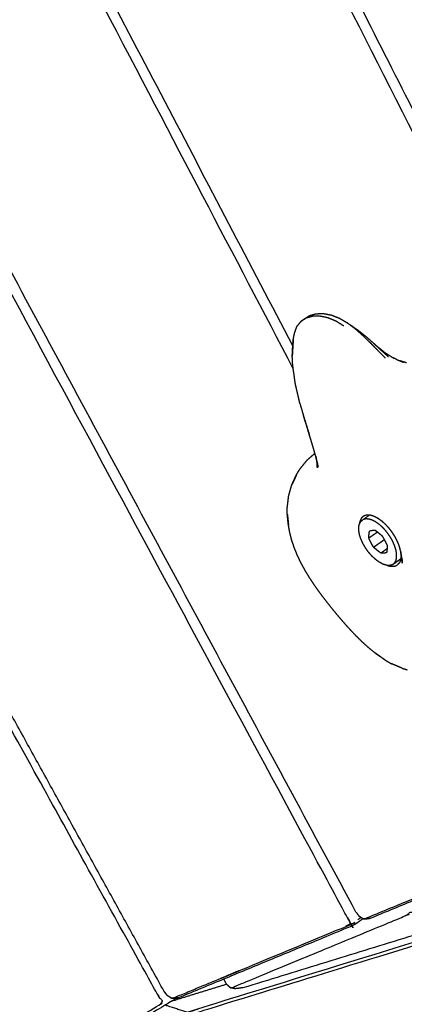
# Model space of a CAD drawing. Units: millimetres. Extents: x 12855 to 27362, y -26352 to -15843.
# Drawn here: x 16237 to 16334, y -24004 to -23755 of the extents above; entities that cross this region are included whole.
import ezdxf

# ---------------------------------------------------------------- set-up
doc = ezdxf.new("R2010")
doc.units = ezdxf.units.MM
doc.header["$PDSIZE"] = -1
doc.layers.add('размер', color=92, linetype='Continuous', lineweight=15)
doc.dimstyles.new('ISO-25', dxfattribs={"dimtxt": 2.5, "dimasz": 2.5, "dimexe": 1.25, "dimexo": 0.625, "dimtad": 1, "dimtxsty": 'Standard', "dimcen": 2.5, "dimadec": 0, "dimazin": 0, "dimtfac": 1, "dimtmove": 0, "dimatfit": 3, "dimfxl": 1, "dimarcsym": 0})

# ---------------------------------------------------------------- blocks, each defined once
blk = doc.blocks.new('*D52')
at = {"layer": 'Defpoints', "color": 0, "transparency": 16777216}
for p in [(17150.32, -21924.85), (15380.67, -24821.45), (17150.32, -24821.45)]:
    blk.add_point(p, dxfattribs=at)
at = {"layer": 'размер', "color": 0, "lineweight": -2, "transparency": 16777216}
for p, q in [((17149.32, -21924.85), (15379.67, -21924.85)), ((15380.67, -22124.85), (15380.67, -24621.45)), ((17149.32, -24821.45), (15379.67, -24821.45))]:
    blk.add_line(p, q, dxfattribs=at)
at = {"layer": 'размер', "color": 0, "transparency": 16777216}
for points in [[(15347.33, -22124.85), (15414, -22124.85), (15380.67, -21924.85)], [(15347.33, -24621.45), (15414, -24621.45), (15380.67, -24821.45)]]:
    blk.add_solid(points, dxfattribs=at)
at = {"layer": 'размер', "color": 0, "transparency": 16777216, "insert": (15180.67, -23373.15), "char_height": 300, "attachment_point": 5, "rotation": 90}
blk.add_mtext('2800', dxfattribs=at)
blk = doc.blocks.new('*D53')
at = {"layer": 'Defpoints', "color": 0, "transparency": 16777216}
for p in [(17198.03, -20396.55), (13251.4, -26352.18), (17198.03, -26352.18)]:
    blk.add_point(p, dxfattribs=at)
at = {"layer": 'размер', "color": 0, "lineweight": -2, "transparency": 16777216}
for p, q in [((17197.03, -20396.55), (13250.4, -20396.55)), ((13251.4, -20596.55), (13251.4, -26152.18)), ((17197.03, -26352.18), (13250.4, -26352.18))]:
    blk.add_line(p, q, dxfattribs=at)
at = {"layer": 'размер', "color": 0, "transparency": 16777216}
for points in [[(13218.07, -20596.55), (13284.74, -20596.55), (13251.4, -20396.55)], [(13218.07, -26152.18), (13284.74, -26152.18), (13251.4, -26352.18)]]:
    blk.add_solid(points, dxfattribs=at)
at = {"layer": 'размер', "color": 0, "transparency": 16777216, "insert": (13051.4, -23374.37), "char_height": 300, "attachment_point": 5, "rotation": 90}
blk.add_mtext('5800', dxfattribs=at)

msp = doc.modelspace()

# ---------------------------------------------------------------- linework, layer by layer
at = {"lineweight": -3}
for points, knots in [([(16420.76, -23942.31), (16421.02, -23942.27), (16421.28, -23942.23), (16443.05, -23933.21), (16464.82, -23924.19), (16465.11, -23924), (16465.4, -23923.81), (16465.67, -23923.51), (16465.94, -23923.2), (16465.69, -23922.83), (16465.45, -23922.46), (16465.19, -23921.97), (16464.93, -23921.48), (16395.19, -23779.12), (16325.45, -23636.75), (16325.22, -23636.22), (16324.98, -23635.69), (16324.8, -23635.21), (16324.63, -23634.72), (16324.98, -23634.33), (16325.34, -23633.94), (16325.77, -23633.6), (16326.19, -23633.25), (16328.14, -23631.87), (16330.1, -23630.48)], [0, 0, 0, 1, 1, 2, 2, 3, 3, 4, 4, 5, 5, 6, 6, 7, 7, 8, 8, 9, 9, 10, 10, 11, 11, 11.322953, 11.322953, 11.322953]), ([(16467.98, -23921.41), (16467.69, -23920.99), (16467.41, -23920.56), (16397.86, -23778.59), (16328.32, -23636.63), (16328.26, -23636.51), (16328.2, -23636.38), (16394.17, -23771.05), (16460.14, -23905.72)], [-3, -3, -3, -2, -2, -1, -1, 0, 0, 0.948086, 0.948086, 0.948086]), ([(16372.4, -23962.35), (16372.66, -23962.3), (16372.92, -23962.26), (16394.69, -23953.24), (16416.47, -23944.22), (16416.76, -23944.03), (16417.05, -23943.85), (16417.31, -23943.54), (16417.58, -23943.23), (16417.33, -23942.86), (16417.08, -23942.5), (16416.81, -23942.01), (16416.54, -23941.51), (16341.28, -23793.15), (16266.02, -23644.79), (16265.77, -23644.26), (16265.53, -23643.73), (16265.34, -23643.25), (16265.16, -23642.77), (16265.52, -23642.37), (16265.87, -23641.98), (16266.29, -23641.64), (16266.72, -23641.29), (16268.67, -23639.91), (16270.62, -23638.53)], [0, 0, 0, 1, 1, 2, 2, 3, 3, 4, 4, 5, 5, 6, 6, 7, 7, 8, 8, 9, 9, 10, 10, 11, 11, 11.322494, 11.322494, 11.322494]), ([(16419.6, -23941.45), (16419.3, -23941.03), (16419.01, -23940.61), (16343.94, -23792.64), (16268.88, -23644.67), (16268.82, -23644.54), (16268.77, -23644.42)], [2, 2, 2, 3, 3, 4, 4, 5, 5, 5]), ([(16306.4, -23843.55), (16256.49, -23748.19), (16206.58, -23652.83), (16206.32, -23652.3), (16206.07, -23651.77), (16205.88, -23651.29), (16205.69, -23650.8), (16206.04, -23650.41), (16206.4, -23650.02), (16206.82, -23649.68), (16207.24, -23649.33), (16209.19, -23647.95), (16211.14, -23646.57)], [6.382215, 6.382215, 6.382215, 7, 7, 8, 8, 9, 9, 10, 10, 11, 11, 11.322054, 11.322054, 11.322054]), ([(16306.29, -23837.75), (16257.86, -23745.23), (16209.44, -23652.7), (16209.38, -23652.58), (16209.32, -23652.46)], [2.399101, 2.399101, 2.399101, 3, 3, 4, 4, 4]), ([(16275.69, -24002.42), (16275.95, -24002.38), (16276.21, -24002.33), (16297.99, -23993.31), (16319.77, -23984.28), (16320.06, -23984.1), (16320.35, -23983.91), (16320.61, -23983.6), (16320.87, -23983.29), (16320.61, -23982.93), (16320.35, -23982.56), (16320.06, -23982.08), (16319.78, -23981.59), (16233.46, -23821.23), (16147.13, -23660.87), (16146.87, -23660.34), (16146.61, -23659.81), (16146.41, -23659.33), (16146.22, -23658.85), (16146.57, -23658.46), (16146.92, -23658.06), (16147.34, -23657.72), (16147.76, -23657.38), (16149.71, -23656), (16151.66, -23654.62)], [0, 0, 0, 1, 1, 2, 2, 3, 3, 4, 4, 5, 5, 6, 6, 7, 7, 8, 8, 9, 9, 10, 10, 11, 11, 11.321598, 11.321598, 11.321598]), ([(16322.23, -23980.7), (16236.11, -23820.72), (16149.99, -23660.74), (16149.73, -23660.08), (16149.46, -23659.42), (16149.67, -23659.96), (16149.87, -23660.5), (16149.91, -23660.57), (16149.95, -23660.64)], [-1, -1, -1, 0, 0, 1, 1, 2, 2, 2.000438, 2.000438, 2.000438]), ([(16306.39, -23836.26), (16306.55, -23835.41), (16306.72, -23834.57), (16307.03, -23833.73), (16307.33, -23832.89), (16307.84, -23832.26), (16308.35, -23831.62), (16308.76, -23831.31), (16309.16, -23831), (16309.84, -23830.57), (16310.51, -23830.14), (16311.32, -23829.91), (16312.13, -23829.68), (16313.05, -23829.65), (16313.96, -23829.62), (16314.94, -23829.8), (16315.92, -23829.98), (16316.94, -23830.37), (16317.95, -23830.75), (16318.97, -23831.35), (16319.99, -23831.95), (16320.46, -23832.26), (16320.92, -23832.57), (16321.91, -23833.25), (16322.89, -23833.93), (16323.87, -23834.72), (16324.84, -23835.5), (16325.79, -23836.35), (16326.75, -23837.2), (16327.14, -23837.54), (16327.52, -23837.87), (16328.43, -23838.6), (16329.34, -23839.33), (16329.71, -23839.59), (16330.08, -23839.85), (16330.96, -23840.4), (16331.83, -23840.95)], [-10, -10, -10, -9, -9, -8, -8, -7, -7, -6, -6, -5, -5, -4, -4, -3, -3, -2, -2, -1, -1, 0, 0, 1, 1, 2, 2, 3, 3, 4, 4, 5, 5, 6, 6, 7, 7, 8, 8, 8]), ([(16319.16, -23832.77), (16318.15, -23832.15), (16317.13, -23831.52), (16316.12, -23831.11), (16315.11, -23830.7), (16314.13, -23830.5), (16313.15, -23830.3), (16312.24, -23830.31), (16311.33, -23830.32), (16310.51, -23830.54), (16309.7, -23830.77), (16309.03, -23831.19), (16308.35, -23831.62)], [0, 0, 0, 1, 1, 2, 2, 3, 3, 4, 4, 5, 5, 6, 6, 6]), ([(16329.63, -23840.86), (16328.73, -23839.95), (16327.83, -23839.04), (16326.89, -23838.08), (16325.95, -23837.12), (16324.98, -23836.18), (16324.01, -23835.23), (16323.01, -23834.36), (16322.02, -23833.48), (16321, -23832.72), (16319.99, -23831.95)], [0, 0, 0, 1, 1, 2, 2, 3, 3, 4, 4, 5, 5, 5]), ([(16306.15, -23840.38), (16306.21, -23839.33), (16306.28, -23838.28), (16306.33, -23837.27), (16306.39, -23836.26), (16306.32, -23837.31), (16306.25, -23838.36), (16306.2, -23839.37), (16306.15, -23840.38)], [0, 0, 0, 1, 1, 2, 2, 3, 3, 4, 4, 4]), ([(16330.4, -23840.57), (16329.5, -23839.75), (16328.61, -23838.94), (16327.68, -23838.07), (16326.75, -23837.2)], [0, 0, 0, 1, 1, 2, 2, 2]), ([(16306.92, -23847.32), (16306.75, -23846.08), (16306.58, -23844.83), (16306.42, -23843.71), (16306.27, -23842.58)], [2, 2, 2, 3, 3, 4, 4, 4]), ([(16308.08, -23852.33), (16307.77, -23850.96), (16307.45, -23849.59), (16307.18, -23848.46), (16306.92, -23847.32)], [1, 1, 1, 2, 2, 3, 3, 3]), ([(16310.49, -23860.29), (16310.05, -23858.85), (16309.61, -23857.4), (16309.27, -23856.32), (16308.93, -23855.24)], [1.000174, 1.000174, 1.000174, 2, 2, 3, 3, 3]), ([(16309.94, -23866.58), (16310.45, -23866.13), (16310.97, -23865.69), (16311.41, -23865.29), (16311.86, -23864.9)], [-1, -1, -1, 0, 0, 0.827875, 0.827875, 0.827875]), ([(16312.07, -23865.65), (16312.37, -23866.95), (16312.67, -23868.24), (16312.39, -23867.03), (16312.12, -23865.82)], [0.397613, 0.397613, 0.397613, 1, 1, 1.999795, 1.999795, 1.999795]), ([(16308.11, -23868.84), (16308.55, -23868.3), (16308.98, -23867.75), (16309.46, -23867.17), (16309.94, -23866.58)], [1, 1, 1, 2, 2, 3, 3, 3]), ([(16307.3, -23870.14), (16306.98, -23870.81), (16306.67, -23871.49), (16306.36, -23872.16), (16306.05, -23872.83), (16306.36, -23872.18), (16306.68, -23871.54), (16306.99, -23870.84), (16307.3, -23870.14)], [0, 0, 0, 1, 1, 2, 2, 3, 3, 4, 4, 4]), ([(16305.24, -23875.68), (16305.44, -23874.94), (16305.65, -23874.21), (16305.85, -23873.52), (16306.05, -23872.83)], [1, 1, 1, 2, 2, 3, 3, 3]), ([(16304.9, -23878.55), (16305, -23877.75), (16305.1, -23876.96), (16305.17, -23876.32), (16305.24, -23875.68)], [2, 2, 2, 3, 3, 4, 4, 4]), ([(16304.9, -23880.29), (16304.99, -23881.22), (16305.09, -23882.15), (16305.14, -23882.61), (16305.2, -23883.07), (16305.12, -23882.19), (16305.03, -23881.31), (16304.97, -23880.8), (16304.9, -23880.29)], [0, 0, 0, 1, 1, 2, 2, 3, 3, 4, 4, 4]), ([(16323.94, -23880.91), (16323.81, -23881.03), (16323.68, -23881.16), (16323.57, -23881.31), (16323.46, -23881.47), (16323.38, -23881.65), (16323.29, -23881.83), (16323.23, -23882.04), (16323.17, -23882.24), (16323.13, -23882.47), (16323.09, -23882.7), (16323.09, -23882.76), (16323.09, -23882.81)], [0, 0, 0, 1, 1, 2, 2, 3, 3, 4, 4, 5, 5, 5.224134, 5.224134, 5.224134]), ([(16323.47, -23882.05), (16323.74, -23881.85), (16324, -23881.65), (16324.79, -23881.09), (16325.59, -23880.53)], [5, 5, 5, 6, 6, 6.447164, 6.447164, 6.447164]), ([(16333.37, -23889.04), (16333.28, -23888.73), (16333.2, -23888.43), (16333.08, -23888.12), (16332.97, -23887.8), (16332.84, -23887.49), (16332.7, -23887.17), (16332.55, -23886.85), (16332.39, -23886.54), (16332.22, -23886.22), (16332.05, -23885.9), (16331.85, -23885.59), (16331.66, -23885.29), (16331.46, -23884.98), (16331.25, -23884.68), (16331.03, -23884.39), (16330.81, -23884.1), (16330.57, -23883.82), (16330.34, -23883.55), (16330.09, -23883.29), (16329.85, -23883.03), (16329.6, -23882.79), (16329.35, -23882.54), (16329.09, -23882.32), (16328.84, -23882.1), (16328.58, -23881.91), (16328.32, -23881.71), (16328.06, -23881.54), (16327.8, -23881.36), (16327.55, -23881.22), (16327.29, -23881.07), (16327.04, -23880.95), (16326.79, -23880.84), (16326.55, -23880.75), (16326.31, -23880.66), (16326.07, -23880.61), (16325.84, -23880.55), (16325.62, -23880.53), (16325.4, -23880.5), (16325.19, -23880.51), (16324.98, -23880.52), (16324.79, -23880.55), (16324.6, -23880.59), (16324.43, -23880.65), (16324.25, -23880.72), (16324.1, -23880.81), (16323.94, -23880.91)], [-8, -8, -8, -7, -7, -6, -6, -5, -5, -4, -4, -3, -3, -2, -2, -1, -1, 0, 0, 1, 1, 2, 2, 3, 3, 4, 4, 5, 5, 6, 6, 7, 7, 8, 8, 9, 9, 10, 10, 11, 11, 12, 12, 13, 13, 14, 14, 15, 15, 15]), ([(16327.19, -23915.4), (16326.39, -23914.77), (16325.6, -23914.13), (16324.78, -23913.4), (16323.97, -23912.67), (16323.14, -23911.86), (16322.32, -23911.05), (16321.49, -23910.17), (16320.66, -23909.3), (16319.84, -23908.38), (16319.02, -23907.46), (16318.22, -23906.52), (16317.42, -23905.58), (16316.64, -23904.63), (16315.87, -23903.68), (16315.13, -23902.73), (16314.39, -23901.79), (16313.68, -23900.86), (16312.98, -23899.92), (16312.33, -23898.99), (16311.67, -23898.06), (16311.06, -23897.14), (16310.45, -23896.21), (16309.89, -23895.28), (16309.33, -23894.35), (16308.83, -23893.42), (16308.33, -23892.49), (16307.88, -23891.55), (16307.43, -23890.62), (16307.05, -23889.67), (16306.67, -23888.73), (16306.35, -23887.77), (16306.03, -23886.82), (16305.78, -23885.87), (16305.54, -23884.92), (16305.37, -23884), (16305.2, -23883.07)], [-17, -17, -17, -16, -16, -15, -15, -14, -14, -13, -13, -12, -12, -11, -11, -10, -10, -9, -9, -8, -8, -7, -7, -6, -6, -5, -5, -4, -4, -3, -3, -2, -2, -1, -1, 0, 0, 1, 1, 1]), ([(16331.44, -23893.02), (16331.1, -23893.11), (16330.77, -23893.21), (16330.38, -23893.19), (16329.99, -23893.17), (16329.56, -23893.04), (16329.12, -23892.92), (16328.66, -23892.67), (16328.2, -23892.43), (16327.73, -23892.1), (16327.26, -23891.76), (16326.8, -23891.34), (16326.33, -23890.92), (16325.9, -23890.43), (16325.46, -23889.94), (16325.07, -23889.4), (16324.68, -23888.86), (16324.35, -23888.29), (16324.02, -23887.72), (16323.75, -23887.14), (16323.49, -23886.56), (16323.31, -23886), (16323.12, -23885.44), (16323.03, -23884.92), (16322.94, -23884.39), (16322.94, -23883.92), (16322.94, -23883.46), (16323.03, -23883.06), (16323.12, -23882.66), (16323.3, -23882.36), (16323.47, -23882.05)], [0, 0, 0, 1, 1, 2, 2, 3, 3, 4, 4, 5, 5, 6, 6, 7, 7, 8, 8, 9, 9, 10, 10, 11, 11, 12, 12, 13, 13, 14, 14, 15, 15, 15]), ([(16331.96, -23892.62), (16332.14, -23892.31), (16332.31, -23892.01), (16332.4, -23891.61), (16332.49, -23891.21), (16332.49, -23890.75), (16332.49, -23890.28), (16332.4, -23889.75), (16332.31, -23889.23), (16332.13, -23888.67), (16331.94, -23888.11), (16331.68, -23887.53), (16331.42, -23886.95), (16331.08, -23886.38), (16330.75, -23885.81), (16330.36, -23885.27), (16329.97, -23884.73), (16329.54, -23884.24), (16329.1, -23883.75), (16328.64, -23883.33), (16328.18, -23882.91), (16327.7, -23882.57), (16327.23, -23882.24), (16326.77, -23882), (16326.31, -23881.76), (16325.88, -23881.63), (16325.45, -23881.5), (16325.06, -23881.48), (16324.67, -23881.46), (16324.33, -23881.56), (16324, -23881.65)], [0, 0, 0, 1, 1, 2, 2, 3, 3, 4, 4, 5, 5, 6, 6, 7, 7, 8, 8, 9, 9, 10, 10, 11, 11, 12, 12, 13, 13, 14, 14, 15, 15, 15]), ([(16330, -23889.96), (16329.84, -23890.01), (16329.67, -23890.06), (16329.49, -23890.08), (16329.31, -23890.1), (16329.12, -23890.12), (16328.93, -23890.13), (16328.74, -23890.12), (16328.55, -23890.11), (16328.32, -23889.95), (16328.08, -23889.78), (16327.84, -23889.59), (16327.61, -23889.4), (16327.37, -23889.2), (16327.13, -23889.01), (16326.9, -23888.8), (16326.68, -23888.59), (16326.51, -23888.31), (16326.34, -23888.03), (16326.19, -23887.74), (16326.04, -23887.44), (16325.89, -23887.15), (16325.74, -23886.86), (16325.61, -23886.57), (16325.48, -23886.29), (16325.48, -23886.05), (16325.47, -23885.82), (16325.5, -23885.6), (16325.52, -23885.38), (16325.54, -23885.16), (16325.57, -23884.94), (16325.61, -23884.75), (16325.66, -23884.55)], [0, 0, 0, 1, 1, 2, 2, 3, 3, 4, 4, 5, 5, 6, 6, 7, 7, 8, 8, 9, 9, 10, 10, 11, 11, 12, 12, 13, 13, 14, 14, 15, 15, 16, 16, 16]), ([(16327.64, -23884.79), (16327.41, -23884.95), (16327.17, -23885.12), (16326.73, -23885.44), (16326.28, -23885.75), (16325.88, -23886.02), (16325.48, -23886.29)], [9.467243, 9.467243, 9.467243, 10, 10, 11, 11, 12, 12, 12]), ([(16330, -23889.96), (16330.04, -23889.77), (16330.09, -23889.57), (16330.12, -23889.35), (16330.14, -23889.13), (16330.16, -23888.91), (16330.18, -23888.69), (16330.18, -23888.46), (16330.18, -23888.23), (16330.05, -23887.94), (16329.92, -23887.66), (16329.77, -23887.36), (16329.62, -23887.07), (16329.47, -23886.78), (16329.31, -23886.48), (16329.15, -23886.2), (16328.98, -23885.92), (16328.75, -23885.71), (16328.53, -23885.51), (16328.29, -23885.31), (16328.05, -23885.12), (16327.81, -23884.92), (16327.57, -23884.73), (16327.34, -23884.57), (16327.11, -23884.4), (16326.92, -23884.39), (16326.72, -23884.38), (16326.54, -23884.4), (16326.35, -23884.41), (16326.17, -23884.44), (16325.98, -23884.46), (16325.82, -23884.5), (16325.66, -23884.55)], [0, 0, 0, 1, 1, 2, 2, 3, 3, 4, 4, 5, 5, 6, 6, 7, 7, 8, 8, 9, 9, 10, 10, 11, 11, 12, 12, 13, 13, 14, 14, 15, 15, 16, 16, 16]), ([(16326.68, -23888.59), (16327.07, -23888.31), (16327.46, -23888.03), (16327.91, -23887.71), (16328.35, -23887.4), (16328.8, -23887.08), (16329.24, -23886.77), (16329.32, -23886.71), (16329.4, -23886.65)], [0, 0, 0, 1, 1, 2, 2, 3, 3, 3.218123, 3.218123, 3.218123]), ([(16330.16, -23888.93), (16329.74, -23889.23), (16329.32, -23889.53), (16328.93, -23889.82), (16328.55, -23890.11)], [6.048234, 6.048234, 6.048234, 7, 7, 8, 8, 8]), ([(16333.57, -23890.19), (16333.58, -23890.45), (16333.6, -23890.72), (16333.58, -23890.97), (16333.57, -23891.21), (16333.54, -23891.44), (16333.5, -23891.67), (16333.44, -23891.88), (16333.38, -23892.08), (16333.29, -23892.27), (16333.21, -23892.45), (16333.1, -23892.6), (16332.99, -23892.76), (16332.85, -23892.88), (16332.72, -23893.01)], [0, 0, 0, 1, 1, 2, 2, 3, 3, 4, 4, 5, 5, 6, 6, 7, 7, 7]), ([(16333.52, -23889.78), (16333.54, -23889.98), (16333.57, -23890.19), (16333.74, -23891.42), (16333.91, -23892.66), (16333.71, -23891.22), (16333.52, -23889.79)], [-1.728486, -1.728486, -1.728486, -1, -1, 0, 0, 0.947016, 0.947016, 0.947016]), ([(16330.16, -23893.18), (16330.26, -23893.22), (16330.36, -23893.25), (16330.59, -23893.31), (16330.83, -23893.36), (16331.05, -23893.39), (16331.27, -23893.41), (16331.47, -23893.41), (16331.68, -23893.4), (16331.87, -23893.37), (16332.07, -23893.33), (16332.24, -23893.26), (16332.41, -23893.2), (16332.57, -23893.1), (16332.72, -23893.01)], [25.583061, 25.583061, 25.583061, 26, 26, 27, 27, 28, 28, 29, 29, 30, 30, 31, 31, 32, 32, 32]), ([(16333.52, -23891.51), (16332.74, -23892.07), (16331.96, -23892.62), (16331.7, -23892.82), (16331.44, -23893.02)], [4.559206, 4.559206, 4.559206, 5, 5, 6, 6, 6]), ([(16609.97, -23904.12), (16445.48, -23954.83), (16281, -24005.54), (16280.41, -24005.79), (16279.83, -24006.05), (16279.44, -24005.92), (16279.05, -24005.79), (16276.57, -24004.98), (16274.08, -24004.16)], [0.414028, 0.414028, 0.414028, 1, 1, 2, 2, 3, 3, 3.934427, 3.934427, 3.934427]), ([(16610.71, -23904.76), (16446.43, -23955.41), (16282.14, -24006.05), (16281.59, -24006.25), (16281.03, -24006.45), (16280.62, -24006.64), (16280.22, -24006.83)], [0.414418, 0.414418, 0.414418, 1, 1, 2, 2, 3, 3, 3]), ([(16327.19, -23915.4), (16327.67, -23915.73), (16328.14, -23916.06), (16328.94, -23916.62), (16329.74, -23917.18), (16329.23, -23916.81), (16328.72, -23916.44), (16327.95, -23915.92), (16327.19, -23915.4)], [-1, -1, -1, 0, 0, 1, 1, 2, 2, 3, 3, 3]), ([(16324.04, -23982.38), (16324.3, -23982.34), (16324.56, -23982.3), (16346.34, -23973.28), (16368.12, -23964.25), (16368.41, -23964.07), (16368.7, -23963.88), (16368.96, -23963.57), (16369.23, -23963.26), (16368.97, -23962.9), (16368.71, -23962.53), (16368.44, -23962.04), (16368.16, -23961.55), (16356.5, -23939.27), (16344.84, -23916.99)], [0, 0, 0, 1, 1, 2, 2, 3, 3, 4, 4, 5, 5, 6, 6, 6.144334, 6.144334, 6.144334]), ([(16333.87, -23919.14), (16333.26, -23918.88), (16332.65, -23918.62), (16331.95, -23918.32), (16331.24, -23918.03)], [1, 1, 1, 2, 2, 3, 3, 3]), ([(16191.33, -24053.65), (16232.08, -24028.8), (16272.83, -24003.94), (16272.97, -24003.8), (16273.11, -24003.65), (16273.27, -24003.37), (16273.42, -24003.09), (16273.1, -24002.74), (16272.77, -24002.39), (16272.46, -24001.9), (16272.14, -24001.42), (16251.03, -23963.19), (16229.92, -23924.95), (16229.67, -23924.43), (16229.43, -23923.9), (16229.29, -23923.42), (16229.16, -23922.95), (16229.52, -23922.54), (16229.87, -23922.14), (16230.08, -23921.99), (16230.28, -23921.83)], [0, 0, 0, 1, 1, 2, 2, 3, 3, 4, 4, 5, 5, 6, 6, 7, 7, 8, 8, 9, 9, 9.430215, 9.430215, 9.430215]), ([(16325.62, -23982.32), (16347.4, -23973.3), (16369.17, -23964.27), (16369.75, -23963.99), (16370.33, -23963.71), (16371.33, -23963), (16372.32, -23962.3)], [-3, -3, -3, -2, -2, -1, -1, -0.835476, -0.835476, -0.835476]), ([(16290.59, -23999.79), (16290.83, -23999.74), (16291.08, -23999.69), (16312.82, -23990.68), (16334.56, -23981.67), (16334.86, -23981.5), (16335.17, -23981.32), (16335.49, -23981.03), (16335.81, -23980.74), (16336.37, -23980.72), (16336.93, -23980.71), (16337.52, -23980.58), (16338.1, -23980.45), (16338.92, -23980.2), (16339.74, -23979.95)], [0, 0, 0, 1, 1, 2, 2, 3, 3, 4, 4, 5, 5, 6, 6, 6.003314, 6.003314, 6.003314]), ([(16322.23, -23980.7), (16322.54, -23981.11), (16322.85, -23981.53), (16322.96, -23981.65), (16323.07, -23981.77)], [0, 0, 0, 1, 1, 2, 2, 2]), ([(16277.27, -24002.35), (16299.05, -23993.33), (16320.83, -23984.3), (16321.41, -23984.02), (16321.99, -23983.74), (16322.98, -23983.04), (16323.97, -23982.34)], [-3, -3, -3, -2, -2, -1, -1, -0.836549, -0.836549, -0.836549]), ([(16325.62, -23982.32), (16324.83, -23982.35), (16324.04, -23982.38), (16324.5, -23982.37), (16324.95, -23982.35), (16325.28, -23982.34), (16325.62, -23982.32)], [0, 0, 0, 1, 1, 2, 2, 3, 3, 3]), ([(16289.65, -23998.97), (16289.99, -23999.28), (16290.33, -23999.58), (16290.46, -23999.68), (16290.59, -23999.79), (16290.12, -23999.38), (16289.65, -23998.97)], [0, 0, 0, 1, 1, 2, 2, 3, 3, 3]), ([(16293.81, -23999.73), (16293.05, -23999.86), (16292.3, -23999.98), (16291.98, -24000), (16291.66, -24000.02)], [0, 0, 0, 1, 1, 2, 2, 2]), ([(16277.01, -24002.36), (16276.18, -24002.87), (16275.36, -24003.38), (16234.61, -24028.23), (16193.87, -24053.08)], [0.882801, 0.882801, 0.882801, 1, 1, 2, 2, 2]), ([(16273.85, -24000.74), (16274.17, -24001.15), (16274.49, -24001.56), (16274.6, -24001.68), (16274.71, -24001.8), (16274.28, -24001.27), (16273.85, -24000.74)], [0, 0, 0, 1, 1, 2, 2, 3, 3, 3]), ([(16275.98, -24002.4), (16275.83, -24002.41), (16275.69, -24002.42), (16276.15, -24002.4), (16276.6, -24002.38), (16276.94, -24002.37), (16277.27, -24002.35), (16276.63, -24002.38), (16275.98, -24002.4)], [-2.182252, -2.182252, -2.182252, -2, -2, -1, -1, 0, 0, 0.817748, 0.817748, 0.817748])]:
    msp.add_open_spline(points, degree=2, knots=knots, dxfattribs=at)
for points in [[(16273.85, -24000.74), (16227.44, -23916.69), (16181.03, -23832.64)], [(16306.27, -23842.58), (16306.21, -23841.48), (16306.15, -23840.38)], [(16332.56, -23841.26), (16332.04, -23841), (16331.52, -23840.75)], [(16332.56, -23841.26), (16333.41, -23841.6), (16334.26, -23841.95)], [(16334.98, -23842.08), (16334.18, -23841.83), (16333.37, -23841.59)], [(16308.08, -23852.33), (16308.51, -23853.78), (16308.93, -23855.24)], [(16308.93, -23855.24), (16309.71, -23857.76), (16310.49, -23860.29)], [(16311.35, -23863.13), (16310.92, -23861.71), (16310.49, -23860.29)], [(16312.12, -23865.82), (16311.73, -23864.47), (16311.35, -23863.13)], [(16307.3, -23870.14), (16307.7, -23869.49), (16308.11, -23868.84)], [(16312.59, -23868.6), (16312.47, -23867.72), (16312.35, -23866.84)], [(16312.4, -23868.52), (16312.43, -23868.08), (16312.46, -23867.65)], [(16312.48, -23867.4), (16312.48, -23867.39), (16312.48, -23867.39)], [(16312.49, -23867.42), (16312.48, -23867.43), (16312.48, -23867.43)], [(16304.9, -23880.29), (16304.9, -23879.42), (16304.9, -23878.55)], [(16333.98, -23892.11), (16333.67, -23890.58), (16333.37, -23889.04)], [(16331.44, -23893.02), (16332.48, -23892.28), (16333.52, -23891.55)], [(16333.73, -23891.37), (16333.73, -23891.37), (16333.73, -23891.37)], [(16333.74, -23891.39), (16333.74, -23891.39), (16333.74, -23891.39)], [(16293.81, -23999.73), (16451.11, -23951.24), (16608.41, -23902.75)], [(16329.74, -23917.18), (16330.49, -23917.61), (16331.24, -23918.03)], [(16333.87, -23919.14), (16334.53, -23919.34), (16335.18, -23919.54)], [(16322.79, -23982.51), (16323.13, -23982.27), (16323.48, -23982.02)], [(16324.04, -23982.38), (16323.56, -23982.07), (16323.07, -23981.77)], [(16288.97, -23997.74), (16288.94, -23997.63), (16288.9, -23997.53)], [(16289.65, -23998.97), (16289.31, -23998.35), (16288.97, -23997.74)], [(16289.61, -23998.9), (16282.62, -24001.06), (16275.62, -24003.22)], [(16291.66, -24000.02), (16291.12, -23999.9), (16290.59, -23999.79)], [(16275.69, -24002.42), (16275.2, -24002.11), (16274.71, -24001.8)], [(16275.48, -24002.32), (16275.5, -24002.32), (16275.51, -24002.31)]]:
    msp.add_open_spline(points, degree=2, dxfattribs=at)

# ---------------------------------------------------------------- dimensions: what is measured, and where the dimension line sits
at = {"layer": 'размер'}
for base, p1, p2, text, picture, middle in [((13251.4, -26352.18), (17198.03, -20396.55), (17198.03, -26352.18), '5800', '*D53', (13051.4, -23374.37)), ((15380.67, -24821.45), (17150.32, -21924.85), (17150.32, -24821.45), '2800', '*D52', (15180.67, -23373.15))]:
    dim = msp.add_linear_dim(base=base, p1=p1, p2=p2, angle=90, text=text, dimstyle='ISO-25', override={"dimtxt": 300, "dimasz": 200, "dimexe": 1, "dimexo": 1, "dimgap": 50, "dimdec": 0, "dimzin": 0, "dimadec": 2, "dimtzin": 0}, dxfattribs=at)
    dim.commit()
    dim.dimension.update_dxf_attribs({"geometry": picture, "text_midpoint": middle})

doc.saveas('drawing.dxf')
